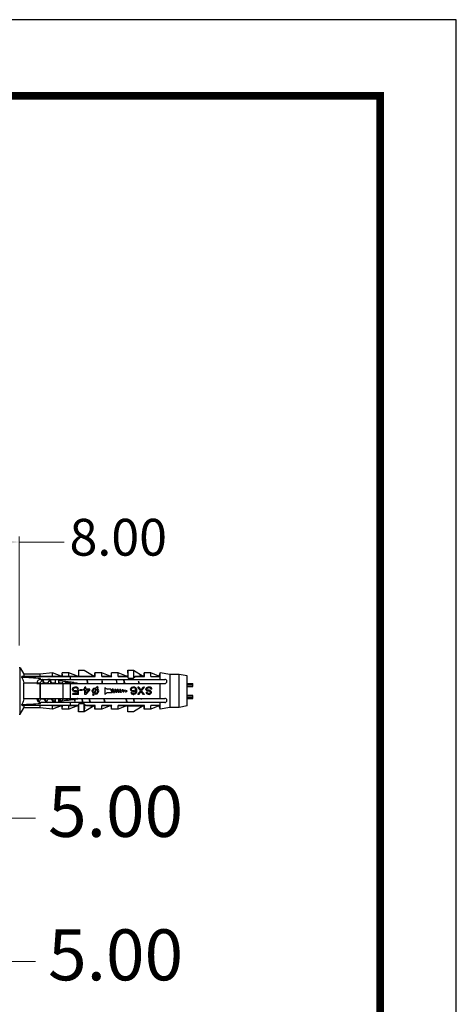
# Model space of a CAD drawing. Units: millimetres. Extents: x 6918 to 7700, y 1035 to 1578.
# Drawn here: x 7623 to 7700, y 1404 to 1578 of the extents above; entities that cross this region are included whole.
import ezdxf
from ezdxf.enums import TextEntityAlignment as Align

# ---------------------------------------------------------------- set-up
doc = ezdxf.new("R2010")
doc.units = ezdxf.units.MM
for name, color, linetype in [('02___PRT_ALL_AXES', 7, 'Continuous'), ('3_ALL_AXES', 7, 'Continuous'), ('from', 7, 'Continuous')]:
    doc.layers.add(name, color=color, linetype=linetype)
doc.layers.add('dim', color=3, linetype='Continuous', lineweight=9)
doc.styles.add('FFS', font='SIMFANG.TTF', dxfattribs={"width": 0.9})
doc.styles.add('宋体', font='SimSun.ttf')
doc.dimstyles.new('YanXiu', dxfattribs={"dimtxt": 2.5, "dimasz": 2.2, "dimexe": 1, "dimexo": 0.6, "dimgap": 0.66, "dimtad": 0, "dimzin": 1, "dimdsep": 46, "dimtxsty": 'FFS', "dimcen": 0, "dimclrd": 256, "dimclre": 131, "dimclrt": 42, "dimazin": 0, "dimtfac": 1, "dimtofl": 0, "dimtmove": 0, "dimatfit": 3, "dimfxl": 0, "dimlwd": 5, "dimlwe": 5, "dimarcsym": 0})

# ---------------------------------------------------------------- blocks, each defined once
blk = doc.blocks.new('*D18')
at = {"layer": 'Defpoints', "color": 0}
for p in [(7606.15, 1446.02), (7611.15, 1445.9), (7611.15, 1437.08)]:
    blk.add_point(p, dxfattribs=at)
at = {"layer": 'dim', "color": 131, "lineweight": 5}
for p, q in [((7606.15, 1444.22), (7606.15, 1435.28)), ((7611.15, 1444.1), (7611.15, 1435.28))]:
    blk.add_line(p, q, dxfattribs=at)
at = {"layer": 'dim', "lineweight": 5}
for p, q in [((7598.95, 1437.08), (7591.75, 1437.08)), ((7618.35, 1437.08), (7625.55, 1437.08))]:
    blk.add_line(p, q, dxfattribs=at)
at = {"layer": 'dim'}
for points in [[(7598.95, 1438.28), (7598.95, 1435.88), (7606.15, 1437.08)], [(7618.35, 1438.28), (7618.35, 1435.88), (7611.15, 1437.08)]]:
    blk.add_solid(points, dxfattribs=at)
at = {"layer": 'dim', "color": 42, "insert": (7639.7, 1437.08), "char_height": 9, "attachment_point": 5, "style": 'FFS'}
blk.add_mtext('5.00', dxfattribs=at)
blk = doc.blocks.new('*D30')
at = {"layer": 'Defpoints', "color": 0}
for p in [(7606.15, 1417.78), (7611.15, 1417.69), (7611.15, 1411.74)]:
    blk.add_point(p, dxfattribs=at)
at = {"layer": 'dim', "color": 131, "lineweight": 5}
for p, q in [((7606.15, 1415.98), (7606.15, 1409.94)), ((7611.15, 1415.89), (7611.15, 1409.94))]:
    blk.add_line(p, q, dxfattribs=at)
at = {"layer": 'dim', "lineweight": 5}
for p, q in [((7598.95, 1411.74), (7591.75, 1411.74)), ((7618.35, 1411.74), (7625.55, 1411.74))]:
    blk.add_line(p, q, dxfattribs=at)
at = {"layer": 'dim'}
for points in [[(7598.95, 1412.94), (7598.95, 1410.54), (7606.15, 1411.74)], [(7618.35, 1412.94), (7618.35, 1410.54), (7611.15, 1411.74)]]:
    blk.add_solid(points, dxfattribs=at)
at = {"layer": 'dim', "color": 42, "insert": (7639.7, 1411.74), "char_height": 9, "attachment_point": 5, "style": 'FFS'}
blk.add_mtext('5.00', dxfattribs=at)
blk = doc.blocks.new('*D35')
at = {"layer": 'Defpoints', "color": 0}
for p in [(7614.65, 1485.83), (7614.65, 1474.55), (7622.65, 1466.98)]:
    blk.add_point(p, dxfattribs=at)
at = {"layer": 'dim', "color": 131, "lineweight": 5}
for p, q in [((7614.65, 1475.15), (7614.65, 1486.83)), ((7622.65, 1467.58), (7622.65, 1486.83))]:
    blk.add_line(p, q, dxfattribs=at)
at = {"layer": 'dim', "lineweight": 5}
for p, q in [((7616.85, 1485.83), (7620.45, 1485.83)), ((7622.65, 1485.83), (7630.6, 1485.83))]:
    blk.add_line(p, q, dxfattribs=at)
at = {"layer": 'dim'}
for points in [[(7616.85, 1486.19), (7616.85, 1485.46), (7614.65, 1485.83)], [(7620.45, 1486.19), (7620.45, 1485.46), (7622.65, 1485.83)]]:
    blk.add_solid(points, dxfattribs=at)
at = {"layer": 'dim', "color": 42, "insert": (7640.17, 1485.83), "char_height": 6.5, "attachment_point": 5, "style": 'FFS'}
blk.add_mtext('8.00', dxfattribs=at)
blk = doc.blocks.new('TK-D')
at = {"layer": 'from'}
blk.add_lwpolyline([(-594.5, -413.12), (594.5, -413.12), (594.5, 413.12), (-594.5, 413.12)], close=True, dxfattribs=at)
at = {"layer": 'from', "const_width": 2.05}
blk.add_lwpolyline([(-574.01, -392.63), (-574.01, 392.63), (574.01, 392.63), (574.01, -392.63), (-574.01, -392.63)], dxfattribs=at)
at = {"layer": 'from', "color": 6, "style": '宋体', "width": 0.7}
blk.add_attdef('70001', text='', height=7.49, dxfattribs=at).set_placement((445.16, -349.25), align=Align.MIDDLE)

msp = doc.modelspace()

# ---------------------------------------------------------------- linework, layer by layer
at = {"color": 7, "linetype": 'Continuous'}
for p, q in [((7622.853, 1463.62), (7622.653, 1463.62)), ((7633.153, 1463.22), (7634.153, 1463.22)), ((7633.153, 1463.22), (7633.153, 1462.12)), ((7634.153, 1463.22), (7635.891, 1462.12)), ((7641.853, 1463.22), (7642.853, 1463.22)), ((7641.853, 1463.22), (7641.853, 1462.12)), ((7642.853, 1463.22), (7644.591, 1462.12)), ((7642.853, 1463.22), (7642.853, 1461.77)), ((7623.158, 1461.925), (7623.158, 1462.055)), ((7623.48, 1462.47), (7623.48, 1462.081)), ((7626.353, 1462.081), (7623.48, 1462.081)), ((7625.897, 1460.876), (7625.793, 1461.051)), ((7626.353, 1462.081), (7626.353, 1462.47)), ((7626.437, 1461.044), (7626.364, 1460.92)), ((7626.453, 1461.568), (7626.453, 1461.725)), ((7626.503, 1461.57), (7648.378, 1461.57)), ((7626.699, 1461.488), (7626.736, 1461.52)), ((7626.798, 1461.52), (7626.736, 1461.52)), ((7626.798, 1461.52), (7626.835, 1461.488)), ((7627.737, 1461.044), (7627.664, 1460.92)), ((7628.099, 1461.525), (7627.739, 1461.57)), ((7628.098, 1461.52), (7628.036, 1461.52)), ((7628.139, 1461.52), (7628.099, 1461.525)), ((7629.053, 1461.406), (7628.139, 1461.52)), ((7628.553, 1462.069), (7628.553, 1462.72)), ((7629.053, 1461.071), (7628.964, 1460.92)), ((7629.053, 1460.82), (7629.053, 1461.57)), ((7629.653, 1460.82), (7629.653, 1461.57)), ((7629.797, 1460.876), (7629.653, 1461.118)), ((7630.253, 1462.12), (7630.053, 1462.12)), ((7630.253, 1462.12), (7630.253, 1462.72)), ((7630.253, 1462.12), (7630.304, 1462.069)), ((7630.337, 1461.044), (7630.264, 1460.92)), ((7631.453, 1462.069), (7630.304, 1462.069)), ((7630.448, 1461.232), (7630.337, 1461.044)), ((7631.453, 1462.069), (7631.453, 1462.72)), ((7631.658, 1461.08), (7631.564, 1460.92)), ((7631.653, 1462.069), (7636.104, 1462.069)), ((7631.653, 1462.069), (7631.653, 1461.57)), ((7632.953, 1462.12), (7636.053, 1462.12)), ((7636.053, 1462.12), (7636.053, 1462.72)), ((7636.053, 1462.12), (7636.104, 1462.069)), ((7637.253, 1462.069), (7637.253, 1462.72)), ((7637.253, 1462.069), (7639.004, 1462.069)), ((7638.953, 1462.12), (7638.753, 1462.12)), ((7638.953, 1462.12), (7638.953, 1462.72)), ((7638.953, 1462.12), (7639.004, 1462.069)), ((7640.153, 1462.069), (7640.153, 1462.72)), ((7640.153, 1462.069), (7641.904, 1462.069)), ((7641.853, 1462.12), (7641.653, 1462.12)), ((7641.853, 1462.12), (7641.904, 1462.069)), ((7641.913, 1461.77), (7642.853, 1461.77)), ((7643.315, 1462.074), (7643.084, 1462.069)), ((7643.084, 1462.069), (7644.804, 1462.069)), ((7644.753, 1462.12), (7644.591, 1462.12)), ((7644.753, 1462.12), (7644.753, 1462.72)), ((7644.804, 1462.069), (7644.753, 1462.12)), ((7645.953, 1462.069), (7645.953, 1462.72)), ((7645.953, 1462.069), (7647.389, 1462.069)), ((7647.389, 1462.069), (7647.362, 1462.106)), ((7647.57, 1462.717), (7647.366, 1462.155)), ((7647.553, 1461.57), (7647.553, 1462.604)), ((7649.253, 1462.42), (7647.57, 1462.717)), ((7650.953, 1462.42), (7649.253, 1462.42)), ((7649.253, 1462.42), (7649.253, 1456.62)), ((7652.353, 1462.17), (7650.953, 1462.42)), ((7650.953, 1456.62), (7650.953, 1462.42)), ((7652.353, 1456.87), (7652.353, 1462.17)), ((7625.759, 1460.913), (7623.48, 1460.913)), ((7625.753, 1460.82), (7648.378, 1460.82)), ((7626.389, 1460.92), (7625.871, 1460.92)), ((7626.353, 1458.22), (7626.353, 1460.82)), ((7626.453, 1458.22), (7626.453, 1460.82)), ((7627.689, 1460.92), (7627.171, 1460.92)), ((7628.989, 1460.92), (7628.471, 1460.92)), ((7630.289, 1460.92), (7629.771, 1460.92)), ((7630.453, 1458.22), (7630.453, 1460.82)), ((7631.589, 1460.92), (7631.071, 1460.92)), ((7631.653, 1460.82), (7631.653, 1458.22)), ((7632.086, 1459.86), (7632.144, 1459.998)), ((7632.086, 1459.749), (7632.086, 1459.86)), ((7632.144, 1459.611), (7632.086, 1459.749)), ((7632.144, 1459.998), (7632.231, 1460.109)), ((7632.231, 1459.501), (7632.144, 1459.611)), ((7632.231, 1460.109), (7632.377, 1460.192)), ((7632.231, 1459.832), (7632.26, 1459.915)), ((7632.231, 1459.777), (7632.231, 1459.832)), ((7632.26, 1459.694), (7632.231, 1459.777)), ((7632.377, 1459.418), (7632.231, 1459.501)), ((7632.26, 1459.915), (7632.318, 1459.998)), ((7632.318, 1459.611), (7632.26, 1459.694)), ((7632.318, 1459.998), (7632.406, 1460.054)), ((7632.406, 1459.556), (7632.318, 1459.611)), ((7632.397, 1460.876), (7632.326, 1460.995)), ((7632.889, 1460.92), (7632.371, 1460.92)), ((7632.377, 1460.192), (7632.522, 1460.22)), ((7632.522, 1459.39), (7632.377, 1459.418)), ((7632.406, 1460.054), (7632.522, 1460.081)), ((7632.522, 1459.528), (7632.406, 1459.556)), ((7632.696, 1460.22), (7632.522, 1460.22)), ((7632.696, 1460.081), (7632.522, 1460.081)), ((7632.696, 1459.528), (7632.522, 1459.528)), ((7632.696, 1459.39), (7632.522, 1459.39)), ((7632.841, 1460.192), (7632.696, 1460.22)), ((7632.812, 1460.054), (7632.696, 1460.081)), ((7632.696, 1459.528), (7632.812, 1459.556)), ((7632.696, 1459.39), (7632.841, 1459.418)), ((7632.899, 1459.998), (7632.812, 1460.054)), ((7632.812, 1459.556), (7632.928, 1459.639)), ((7632.986, 1460.109), (7632.841, 1460.192)), ((7632.841, 1459.418), (7632.986, 1459.501)), ((7632.867, 1460.926), (7632.864, 1460.92)), ((7632.957, 1459.888), (7632.899, 1459.998)), ((7633.131, 1459.639), (7632.928, 1459.639)), ((7633.131, 1459.888), (7632.957, 1459.888)), ((7633.073, 1459.998), (7632.986, 1460.109)), ((7632.986, 1459.058), (7632.986, 1459.501)), ((7633.131, 1459.888), (7633.073, 1459.998)), ((7633.131, 1458.92), (7633.131, 1459.639)), ((7633.769, 1459.749), (7633.363, 1459.749)), ((7633.363, 1459.611), (7633.363, 1459.749)), ((7633.769, 1459.611), (7633.363, 1459.611)), ((7633.473, 1460.849), (7633.477, 1460.82)), ((7633.769, 1459.611), (7633.769, 1459.749)), ((7634.292, 1459.832), (7634.002, 1459.832)), ((7634.002, 1459.666), (7634.002, 1459.832)), ((7634.292, 1459.666), (7634.002, 1459.666)), ((7634.466, 1460.22), (7634.292, 1460.22)), ((7634.292, 1459.832), (7634.292, 1460.22)), ((7634.292, 1458.92), (7634.292, 1459.666)), ((7634.466, 1459.832), (7634.466, 1460.22)), ((7635.162, 1459.832), (7634.466, 1459.832)), ((7634.959, 1459.666), (7634.466, 1459.666)), ((7634.466, 1459.141), (7634.466, 1459.666)), ((7634.466, 1459.141), (7634.959, 1459.666)), ((7634.466, 1458.92), (7635.162, 1459.666)), ((7635.162, 1459.666), (7635.162, 1459.832)), ((7635.574, 1459.52), (7635.671, 1459.81)), ((7635.671, 1459.229), (7635.574, 1459.52)), ((7635.671, 1459.81), (7635.863, 1460.002)), ((7635.732, 1459.52), (7635.802, 1459.729)), ((7635.802, 1459.31), (7635.732, 1459.52)), ((7635.802, 1459.729), (7635.944, 1459.871)), ((7635.898, 1459.214), (7635.802, 1459.31)), ((7635.863, 1460.002), (7636.153, 1460.099)), ((7635.898, 1459.214), (7636.278, 1459.899)), ((7635.944, 1459.871), (7636.153, 1459.941)), ((7636.028, 1459.14), (7636.408, 1459.825)), ((7636.352, 1460.032), (7636.153, 1460.099)), ((7636.278, 1459.899), (7636.153, 1459.941)), ((7636.352, 1460.032), (7636.504, 1460.306)), ((7636.363, 1459.169), (7636.504, 1459.31)), ((7636.504, 1459.729), (7636.408, 1459.825)), ((7636.484, 1459.961), (7636.635, 1460.233)), ((7636.635, 1459.81), (7636.484, 1459.961)), ((7636.635, 1460.233), (7636.504, 1460.306)), ((7636.574, 1459.52), (7636.504, 1459.729)), ((7636.504, 1459.31), (7636.574, 1459.52)), ((7636.732, 1459.52), (7636.635, 1459.81)), ((7636.635, 1459.229), (7636.732, 1459.52)), ((7637.853, 1458.92), (7637.853, 1460.12)), ((7638.853, 1459.82), (7638.253, 1459.82)), ((7639.072, 1459.22), (7638.853, 1459.82)), ((7639.279, 1459.82), (7639.119, 1459.82)), ((7639.338, 1459.22), (7639.119, 1459.82)), ((7639.497, 1459.22), (7639.279, 1459.82)), ((7639.712, 1459.8), (7639.552, 1459.8)), ((7639.756, 1459.24), (7639.552, 1459.8)), ((7639.916, 1459.24), (7639.712, 1459.8)), ((7640.145, 1459.78), (7639.985, 1459.78)), ((7640.174, 1459.26), (7639.985, 1459.78)), ((7640.334, 1459.26), (7640.145, 1459.78)), ((7640.578, 1459.76), (7640.418, 1459.76)), ((7640.593, 1459.28), (7640.418, 1459.76)), ((7640.752, 1459.28), (7640.578, 1459.76)), ((7640.752, 1459.28), (7640.593, 1459.28)), ((7641.011, 1459.74), (7640.851, 1459.74)), ((7641.011, 1459.3), (7640.851, 1459.74)), ((7641.171, 1459.3), (7641.011, 1459.74)), ((7641.171, 1459.3), (7641.011, 1459.3)), ((7641.753, 1459.52), (7641.296, 1459.686)), ((7641.426, 1459.331), (7641.296, 1459.686)), ((7641.426, 1459.331), (7641.753, 1459.52)), ((7642.36, 1459.86), (7642.418, 1459.998)), ((7642.36, 1459.86), (7642.36, 1459.722)), ((7642.36, 1459.722), (7642.418, 1459.583)), ((7642.418, 1459.998), (7642.505, 1460.109)), ((7642.505, 1459.501), (7642.418, 1459.583)), ((7642.65, 1460.192), (7642.505, 1460.109)), ((7642.505, 1459.832), (7642.534, 1459.915)), ((7642.505, 1459.749), (7642.505, 1459.832)), ((7642.534, 1459.666), (7642.505, 1459.749)), ((7642.65, 1459.418), (7642.505, 1459.501)), ((7642.534, 1459.915), (7642.592, 1459.998)), ((7642.592, 1459.611), (7642.534, 1459.666)), ((7642.592, 1459.998), (7642.679, 1460.054)), ((7642.679, 1459.556), (7642.592, 1459.611)), ((7642.65, 1460.192), (7642.795, 1460.22)), ((7642.65, 1459.418), (7642.795, 1459.39)), ((7642.679, 1460.054), (7642.766, 1460.081)), ((7642.766, 1459.528), (7642.679, 1459.556)), ((7642.969, 1460.081), (7642.766, 1460.081)), ((7642.969, 1459.528), (7642.766, 1459.528)), ((7642.94, 1460.22), (7642.795, 1460.22)), ((7642.795, 1459.39), (7642.94, 1459.39)), ((7643.085, 1460.192), (7642.94, 1460.22)), ((7642.94, 1459.39), (7643.085, 1459.418)), ((7643.056, 1460.054), (7642.969, 1460.081)), ((7642.969, 1459.528), (7643.056, 1459.556)), ((7643.143, 1459.998), (7643.056, 1460.054)), ((7643.056, 1459.556), (7643.143, 1459.611)), ((7643.085, 1460.192), (7643.23, 1460.109)), ((7643.085, 1459.418), (7643.259, 1459.528)), ((7643.201, 1459.915), (7643.143, 1459.998)), ((7643.143, 1459.611), (7643.201, 1459.666)), ((7643.23, 1459.832), (7643.201, 1459.915)), ((7643.201, 1459.666), (7643.23, 1459.749)), ((7643.23, 1459.307), (7643.201, 1459.224)), ((7643.23, 1460.109), (7643.317, 1459.998)), ((7643.23, 1459.749), (7643.23, 1459.832)), ((7643.259, 1459.473), (7643.23, 1459.307)), ((7643.259, 1459.528), (7643.259, 1459.473)), ((7643.317, 1459.998), (7643.375, 1459.86)), ((7643.375, 1459.279), (7643.317, 1459.141)), ((7643.375, 1459.86), (7643.404, 1459.666)), ((7643.404, 1459.473), (7643.375, 1459.279)), ((7643.404, 1459.666), (7643.404, 1459.473)), ((7644.13, 1459.556), (7643.636, 1460.22)), ((7643.811, 1460.22), (7643.636, 1460.22)), ((7643.636, 1458.92), (7644.13, 1459.556)), ((7644.217, 1459.694), (7643.811, 1460.22)), ((7643.811, 1458.92), (7644.217, 1459.445)), ((7644.217, 1459.694), (7644.623, 1460.22)), ((7644.623, 1458.92), (7644.217, 1459.445)), ((7644.304, 1459.556), (7644.797, 1460.22)), ((7644.797, 1458.92), (7644.304, 1459.556)), ((7644.797, 1460.22), (7644.623, 1460.22)), ((7645.029, 1459.915), (7645.087, 1460.026)), ((7645.029, 1459.777), (7645.029, 1459.915)), ((7645.087, 1459.666), (7645.029, 1459.777)), ((7645.087, 1460.026), (7645.203, 1460.137)), ((7645.203, 1459.556), (7645.087, 1459.666)), ((7645.203, 1460.137), (7645.32, 1460.192)), ((7645.203, 1459.888), (7645.262, 1459.971)), ((7645.203, 1459.805), (7645.203, 1459.888)), ((7645.262, 1459.722), (7645.203, 1459.805)), ((7645.32, 1459.501), (7645.203, 1459.556)), ((7645.262, 1459.971), (7645.349, 1460.026)), ((7645.349, 1459.666), (7645.262, 1459.722)), ((7645.32, 1460.192), (7645.465, 1460.22)), ((7645.465, 1459.473), (7645.32, 1459.501)), ((7645.349, 1460.026), (7645.465, 1460.054)), ((7645.465, 1459.639), (7645.349, 1459.666)), ((7645.697, 1460.22), (7645.465, 1460.22)), ((7645.697, 1460.054), (7645.465, 1460.054)), ((7645.639, 1459.639), (7645.465, 1459.639)), ((7645.639, 1459.473), (7645.465, 1459.473)), ((7645.755, 1459.611), (7645.639, 1459.639)), ((7645.726, 1459.445), (7645.639, 1459.473)), ((7645.842, 1460.192), (7645.697, 1460.22)), ((7645.813, 1460.026), (7645.697, 1460.054)), ((7645.813, 1459.39), (7645.726, 1459.445)), ((7645.871, 1459.556), (7645.755, 1459.611)), ((7645.9, 1459.943), (7645.813, 1460.026)), ((7645.842, 1459.307), (7645.813, 1459.39)), ((7645.987, 1460.109), (7645.842, 1460.192)), ((7645.842, 1459.252), (7645.842, 1459.307)), ((7645.987, 1459.445), (7645.871, 1459.556)), ((7645.929, 1459.86), (7645.9, 1459.943)), ((7646.103, 1459.86), (7645.929, 1459.86)), ((7646.074, 1459.971), (7645.987, 1460.109)), ((7646.016, 1459.335), (7645.987, 1459.445)), ((7646.016, 1459.224), (7646.016, 1459.335)), ((7646.103, 1459.86), (7646.074, 1459.971)), ((7647.553, 1458.22), (7647.553, 1460.82)), ((7652.353, 1460.82), (7653.353, 1460.82)), ((7653.353, 1460.783), (7652.353, 1460.783)), ((7653.353, 1460.532), (7652.353, 1460.532)), ((7652.353, 1460.306), (7653.353, 1460.306)), ((7653.353, 1460.306), (7653.353, 1460.82)), ((7625.759, 1458.126), (7623.48, 1458.126)), ((7625.753, 1458.22), (7648.378, 1458.22)), ((7625.793, 1457.985), (7625.95, 1457.72)), ((7626.449, 1458), (7626.521, 1458.12)), ((7627.739, 1457.47), (7628.632, 1457.581)), ((7627.749, 1458), (7627.821, 1458.12)), ((7628.632, 1457.581), (7628.645, 1457.582)), ((7628.645, 1457.582), (7628.678, 1457.586)), ((7628.678, 1457.586), (7629.053, 1457.633)), ((7628.816, 1457.604), (7628.91, 1457.764)), ((7628.91, 1457.764), (7629.053, 1458.006)), ((7629.053, 1457.47), (7629.053, 1458.22)), ((7629.653, 1457.47), (7629.653, 1458.22)), ((7629.653, 1457.708), (7629.843, 1457.732)), ((7629.843, 1457.732), (7631.053, 1457.883)), ((7630.219, 1457.779), (7630.349, 1458)), ((7630.349, 1458), (7630.421, 1458.12)), ((7631.623, 1457.955), (7631.721, 1458.12)), ((7632.986, 1459.058), (7632.144, 1459.058)), ((7632.144, 1458.92), (7632.144, 1459.058)), ((7633.131, 1458.92), (7632.144, 1458.92)), ((7632.188, 1458.163), (7632.263, 1458.036)), ((7632.263, 1458.036), (7632.59, 1458.077)), ((7633.519, 1458.196), (7633.702, 1458.219)), ((7633.769, 1458.228), (7633.77, 1458.22)), ((7634.466, 1458.92), (7634.292, 1458.92)), ((7635.822, 1459.078), (7635.671, 1459.229)), ((7635.671, 1458.806), (7635.822, 1459.078)), ((7635.802, 1458.733), (7635.671, 1458.806)), ((7635.802, 1458.733), (7635.954, 1459.007)), ((7636.153, 1458.941), (7635.954, 1459.007)), ((7636.153, 1459.099), (7636.028, 1459.14)), ((7636.153, 1459.099), (7636.363, 1459.169)), ((7636.153, 1458.941), (7636.444, 1459.037)), ((7636.444, 1459.037), (7636.635, 1459.229)), ((7639.072, 1459.22), (7638.253, 1459.22)), ((7639.497, 1459.22), (7639.338, 1459.22)), ((7639.916, 1459.24), (7639.756, 1459.24)), ((7640.334, 1459.26), (7640.174, 1459.26)), ((7642.418, 1459.224), (7642.563, 1459.224)), ((7642.418, 1459.224), (7642.447, 1459.141)), ((7642.447, 1459.141), (7642.534, 1459.03)), ((7642.534, 1459.03), (7642.679, 1458.947)), ((7642.563, 1459.224), (7642.621, 1459.141)), ((7642.621, 1459.141), (7642.708, 1459.086)), ((7642.679, 1458.947), (7642.824, 1458.92)), ((7642.708, 1459.086), (7642.795, 1459.058)), ((7642.795, 1459.058), (7642.969, 1459.058)), ((7642.824, 1458.92), (7642.94, 1458.92)), ((7643.085, 1458.947), (7642.94, 1458.92)), ((7643.056, 1459.086), (7642.969, 1459.058)), ((7643.143, 1459.141), (7643.056, 1459.086)), ((7643.23, 1459.03), (7643.085, 1458.947)), ((7643.201, 1459.224), (7643.143, 1459.141)), ((7643.317, 1459.141), (7643.23, 1459.03)), ((7643.811, 1458.92), (7643.636, 1458.92)), ((7644.797, 1458.92), (7644.623, 1458.92)), ((7645.291, 1459.224), (7645.116, 1459.224)), ((7645.145, 1459.141), (7645.116, 1459.224)), ((7645.233, 1459.03), (7645.145, 1459.141)), ((7645.349, 1458.947), (7645.233, 1459.03)), ((7645.32, 1459.169), (7645.291, 1459.224)), ((7645.378, 1459.113), (7645.32, 1459.169)), ((7645.494, 1458.92), (7645.349, 1458.947)), ((7645.465, 1459.086), (7645.378, 1459.113)), ((7645.639, 1459.086), (7645.465, 1459.086)), ((7645.639, 1458.92), (7645.494, 1458.92)), ((7645.639, 1459.086), (7645.726, 1459.113)), ((7645.639, 1458.92), (7645.755, 1458.947)), ((7645.726, 1459.113), (7645.813, 1459.169)), ((7645.755, 1458.947), (7645.871, 1459.003)), ((7645.813, 1459.169), (7645.842, 1459.252)), ((7645.871, 1459.003), (7645.987, 1459.113)), ((7645.987, 1459.113), (7646.016, 1459.224)), ((7653.353, 1458.734), (7652.353, 1458.734)), ((7652.353, 1458.508), (7653.353, 1458.508)), ((7653.353, 1458.256), (7652.353, 1458.256)), ((7652.353, 1458.22), (7653.353, 1458.22)), ((7653.353, 1458.22), (7653.353, 1458.734)), ((7623.158, 1456.984), (7623.158, 1457.115)), ((7626.353, 1456.958), (7623.48, 1456.958)), ((7623.48, 1456.958), (7623.48, 1456.57)), ((7626.353, 1456.57), (7626.353, 1456.958)), ((7626.453, 1457.315), (7626.453, 1457.471)), ((7648.378, 1457.47), (7626.503, 1457.47)), ((7627.386, 1457.52), (7627.448, 1457.52)), ((7628.553, 1456.32), (7628.553, 1456.97)), ((7630.053, 1456.92), (7630.253, 1456.92)), ((7630.304, 1456.97), (7630.253, 1456.92)), ((7630.253, 1456.32), (7630.253, 1456.92)), ((7631.453, 1456.97), (7630.304, 1456.97)), ((7631.453, 1456.32), (7631.453, 1456.97)), ((7631.653, 1457.47), (7631.653, 1456.97)), ((7633.204, 1456.97), (7631.653, 1456.97)), ((7632.953, 1456.92), (7633.153, 1456.92)), ((7633.204, 1456.97), (7633.153, 1456.92)), ((7633.153, 1455.82), (7633.153, 1456.92)), ((7634.153, 1455.82), (7633.153, 1455.82)), ((7634.153, 1457.269), (7633.213, 1457.269)), ((7634.153, 1455.82), (7634.153, 1457.269)), ((7635.891, 1456.92), (7634.153, 1455.82)), ((7634.556, 1456.967), (7634.377, 1456.97)), ((7636.104, 1456.97), (7634.377, 1456.97)), ((7635.891, 1456.92), (7636.053, 1456.92)), ((7636.104, 1456.97), (7636.053, 1456.92)), ((7636.053, 1456.32), (7636.053, 1456.92)), ((7639.004, 1456.97), (7637.253, 1456.97)), ((7637.253, 1456.32), (7637.253, 1456.97)), ((7638.753, 1456.92), (7638.953, 1456.92)), ((7639.004, 1456.97), (7638.953, 1456.92)), ((7638.953, 1456.32), (7638.953, 1456.92)), ((7644.804, 1456.97), (7640.153, 1456.97)), ((7640.153, 1456.32), (7640.153, 1456.97)), ((7641.653, 1456.92), (7644.753, 1456.92)), ((7641.853, 1455.82), (7641.853, 1456.92)), ((7642.853, 1455.82), (7641.853, 1455.82)), ((7644.591, 1456.92), (7642.853, 1455.82)), ((7644.804, 1456.97), (7644.753, 1456.92)), ((7644.753, 1456.32), (7644.753, 1456.92)), ((7647.389, 1456.97), (7645.953, 1456.97)), ((7645.953, 1456.32), (7645.953, 1456.97)), ((7647.389, 1456.97), (7647.362, 1456.933)), ((7647.366, 1456.885), (7647.57, 1456.323)), ((7647.553, 1456.435), (7647.553, 1457.47)), ((7649.253, 1456.62), (7647.57, 1456.323)), ((7650.953, 1456.62), (7649.253, 1456.62)), ((7652.353, 1456.87), (7650.953, 1456.62))]:
    msp.add_line(p, q, dxfattribs=at)
for points in [[(7626.699, 1461.488), (7626.576, 1461.279), (7626.437, 1461.044)], [(7627.197, 1460.876), (7627.099, 1461.04), (7626.96, 1461.275), (7626.835, 1461.488)], [(7627.999, 1461.488), (7627.876, 1461.279), (7627.737, 1461.044)], [(7628.497, 1460.876), (7628.399, 1461.04), (7628.26, 1461.275), (7628.135, 1461.488)], [(7631.097, 1460.876), (7630.999, 1461.04), (7630.921, 1461.172)], [(7626.185, 1457.551), (7626.31, 1457.764), (7626.449, 1458)], [(7626.988, 1458.163), (7627.087, 1457.995), (7627.226, 1457.76), (7627.349, 1457.551)], [(7627.485, 1457.551), (7627.61, 1457.764), (7627.749, 1458)], [(7628.288, 1458.163), (7628.387, 1457.995), (7628.526, 1457.76), (7628.632, 1457.581)], [(7629.653, 1458.053), (7629.826, 1457.76), (7629.843, 1457.732)], [(7630.888, 1458.163), (7630.987, 1457.995), (7631.053, 1457.884)]]:
    msp.add_lwpolyline(points, dxfattribs=at)
for centre, radius, start, end in [((7626.503, 1460.82), 0.75, 90, 180), ((7626.485, 1461.308), 0.339, 28.7377, 29.54483), ((7600.809, 1456.46), 31.607, 7.92835, 8.30571), ((7599.971, 1456.332), 32.516, 7.933, 8.28528), ((7653.217, 1454.016), 12.943, 141.52405, 143.19521), ((7644.004, 1457.162), 4.96, 85.14461, 97.98094), ((7648.378, 1461.195), 0.375, 270, 90), ((7626.085, 1460.673), 0.411, 21.13456, 21.79753), ((7631.275, 1460.671), 0.421, 20.90517, 21.58049), ((7617.384, 1458.69), 16.171, 7.56858, 7.70379), ((7638.634, 1460.744), 1, 218.65259, 247.60761), ((7626.503, 1458.22), 0.75, 180, 270), ((7626.124, 1457.608), 0.0867, 313.41749, 316.76269), ((7626.778, 1458.358), 0.388, 201.03608, 203.09364), ((7631.977, 1458.357), 0.387, 201.06824, 203.12275), ((7643.029, 1459.66), 10.719, 187.72412, 188.59868), ((7643.189, 1459.674), 10.817, 187.72671, 188.55157), ((7638.634, 1458.295), 1, 112.39239, 141.34741), ((7648.378, 1457.845), 0.375, 270, 90), ((8271.15, 1421.39), 637.926, 176.785578, 176.906198), ((7644.261, 1464.911), 12.679, 217.68449, 218.77928), ((7635.277, 1461.92), 5.006, 261.70979, 275.19279)]:
    msp.add_arc(centre, radius, start, end, dxfattribs=at)
for centre, major_axis, ratio, start_param, end_param in [((7641.853, 1460.71), (0, 2.51), 0.0261859, -1.1346186, 0), ((7630.253, 1459.52), (0, 3.2), 0.0261859, -0.6490259, 0), ((7636.053, 1459.52), (0, 3.2), 0.0261859, -0.6490259, 0), ((7638.953, 1459.52), (0, 3.2), 0.0261859, -0.6490259, 0), ((7641.853, 1459.52), (0, 3.2), 0.0261859, -0.7908288, -0.6490259), ((7644.753, 1459.52), (0, 3.2), 0.0261859, -0.6490259, 0), ((7646.242, 1459.071), (1.123, 3.084), 0.0243434, -0.1685044, -0.0007594), ((7646.407, 1459.52), (1.165, 3.2), 0.0246047, -0.6400646, -0.2609101), ((7646.326, 1459.3), (1.244, 3.416), 0.0245541, -0.2487531, 0.0043318), ((7630.253, 1459.52), (0, 3.2), 0.0261859, -3.1415927, -2.4925668), ((7633.153, 1458.33), (0, 2.51), 0.0261859, -3.1415927, -2.0069741), ((7633.153, 1459.52), (0, 3.2), 0.0261859, -2.4925668, -2.3507638), ((7636.053, 1459.52), (0, 3.2), 0.0261859, -3.1415927, -2.4925668), ((7638.953, 1459.52), (0, 3.2), 0.0261859, -3.1415927, -2.4925668), ((7644.753, 1459.52), (0, 3.2), 0.0261859, -3.1415927, -2.4925668), ((7646.242, 1459.969), (-1.123, 3.084), 0.0243434, -3.1408333, -2.9730882), ((7646.407, 1459.52), (-1.165, 3.2), 0.0246047, -2.8806826, -2.5015281), ((7646.326, 1459.739), (-1.244, 3.416), 0.0245541, -3.1459244, -2.8928395)]:
    msp.add_ellipse(centre, major_axis=major_axis, ratio=ratio, start_param=start_param, end_param=end_param, dxfattribs=at)
for points, start_tangent, end_tangent in [([(7623.48, 1462.081), (7623.391, 1462.073), (7623.284, 1462.064), (7623.158, 1462.055)], (-0.9948926, -0.1009395), (-0.9975139, -0.0704703)), ([(7623.158, 1462.055), (7626.098, 1462.06), (7628.93, 1462.064), (7631.653, 1462.069)], (0.9999988, 0.0015502), (0.9999984, 0.0018053)), ([(7628.553, 1462.069), (7627.789, 1462.073), (7627.056, 1462.077), (7626.353, 1462.081)], (-0.999987, 0.0050992), (-0.9999802, 0.0062886)), ([(7626.736, 1461.52), (7626.78, 1461.475)], (0.9996313, -0.0271511), (0.4930843, -0.8699815)), ([(7626.782, 1461.471), (7626.824, 1461.341), (7626.868, 1461.125), (7626.912, 1460.835), (7626.914, 1460.82)], (0.480781, -0.8768407), (0.131417, -0.9913272)), ([(7626.834, 1461.488), (7626.842, 1461.475), (7626.886, 1461.341), (7626.931, 1461.125), (7626.975, 1460.835), (7626.977, 1460.82)], (0.5407637, -0.8411746), (0.131417, -0.9913272)), ([(7627.994, 1461.491), (7628.018, 1461.512), (7628.035, 1461.513)], (0.4981652, 0.8670822), (0.9911875, -0.1324665)), ([(7628.035, 1461.513), (7628.063, 1461.503)], (0.9911875, -0.1324665), (0.8487093, -0.5288596)), ([(7628.063, 1461.503), (7628.091, 1461.469)], (0.8487093, -0.5288596), (0.3975427, -0.9175837)), ([(7628.091, 1461.469), (7628.107, 1461.403), (7628.151, 1461.218), (7628.195, 1460.955), (7628.214, 1460.82)], (0.3975427, -0.9175837), (0.13549, -0.9907787)), ([(7628.097, 1461.513), (7628.125, 1461.503), (7628.139, 1461.492)], (0.9911875, -0.1324665), (0.6726381, -0.7399716)), ([(7628.139, 1461.492), (7628.169, 1461.403), (7628.213, 1461.218), (7628.258, 1460.955), (7628.276, 1460.82)], (0.6726381, -0.7399716), (0.13549, -0.9907787)), ([(7630.053, 1462.12), (7630.034, 1462.112), (7629.944, 1462.105), (7629.803, 1462.099), (7629.628, 1462.093), (7629.431, 1462.087), (7629.223, 1462.082), (7629.007, 1462.078), (7628.783, 1462.073), (7628.553, 1462.069)], (0.9284767, -0.3713907), (-0.9998389, -0.0179465)), ([(7630.921, 1461.173), (7629.771, 1461.317), (7629.653, 1461.331)], (-0.9922041, 0.1246236), (-0.9922878, 0.1239555)), ([(7630.755, 1461.193), (7630.761, 1461.164), (7630.805, 1460.886), (7630.814, 1460.82)], (0.2130891, -0.9770328), (0.1320838, -0.9912385)), ([(7630.819, 1461.185), (7630.824, 1461.164), (7630.868, 1460.886), (7630.877, 1460.82)], (0.2103491, -0.9776263), (0.1320838, -0.9912385)), ([(7632.326, 1460.995), (7631.723, 1461.072), (7630.921, 1461.173)], (-0.9920686, 0.1256975), (-0.9922041, 0.1246236)), ([(7632.953, 1462.12), (7632.934, 1462.112), (7632.844, 1462.105), (7632.703, 1462.099), (7632.528, 1462.093), (7632.331, 1462.087), (7632.123, 1462.082), (7631.907, 1462.078), (7631.683, 1462.073), (7631.453, 1462.069)], (0.9284767, -0.3713907), (-0.9998389, -0.0179465)), ([(7634.589, 1461.47), (7634.61, 1461.393), (7634.654, 1461.202), (7634.698, 1460.934), (7634.714, 1460.82)], (0.4635396, -0.8860762), (0.1343554, -0.9909332)), ([(7634.637, 1461.491), (7634.672, 1461.393), (7634.717, 1461.202), (7634.761, 1460.934), (7634.776, 1460.82)], (0.6854302, -0.7281383), (0.1343554, -0.9909332)), ([(7637.22, 1461.357), (7637.264, 1461.148), (7637.308, 1460.864), (7637.314, 1460.82)], (0.2533506, -0.9673745), (0.1350765, -0.9908352)), ([(7638.753, 1462.12), (7638.734, 1462.112), (7638.644, 1462.105), (7638.503, 1462.099), (7638.328, 1462.093), (7638.131, 1462.087), (7637.923, 1462.082), (7637.707, 1462.078), (7637.483, 1462.073), (7637.253, 1462.069)], (0.9284767, -0.3713907), (-0.9998389, -0.0179465)), ([(7637.282, 1461.357), (7637.327, 1461.148), (7637.371, 1460.864), (7637.377, 1460.82)], (0.2533506, -0.9673745), (0.1350765, -0.9908352)), ([(7639.786, 1461.462), (7639.83, 1461.316), (7639.874, 1461.089), (7639.914, 1460.82)], (0.3884121, -0.9214858), (0.1328001, -0.9911428)), ([(7641.653, 1462.12), (7641.634, 1462.112), (7641.544, 1462.105), (7641.403, 1462.099), (7641.228, 1462.093), (7641.031, 1462.087), (7640.823, 1462.082), (7640.607, 1462.078), (7640.383, 1462.073), (7640.153, 1462.069)], (0.9284767, -0.3713907), (-0.9998389, -0.0179465)), ([(7641.087, 1461.471), (7641.113, 1461.383), (7641.157, 1461.186), (7641.201, 1460.913), (7641.214, 1460.82)], (0.5087618, -0.8609073), (0.1332452, -0.9910831)), ([(7641.136, 1461.489), (7641.175, 1461.383), (7641.22, 1461.186), (7641.264, 1460.913), (7641.276, 1460.82)], (0.6741149, -0.7386265), (0.1332452, -0.9910831)), ([(7644.423, 1462.104), (7644.323, 1462.1), (7644.205, 1462.095), (7644.074, 1462.091), (7643.934, 1462.087), (7643.788, 1462.084), (7643.637, 1462.08), (7643.479, 1462.077), (7643.315, 1462.074)], (-0.998612, -0.0526691), (-0.9998142, -0.0192781)), ([(7643.702, 1461.171), (7643.746, 1461.008), (7643.783, 1460.82)], (0.2319641, -0.9727243), (0.1642334, -0.9864215)), ([(7643.736, 1461.247), (7643.765, 1461.171), (7643.808, 1461.008), (7643.846, 1460.82)], (0.6078315, -0.7940661), (0.1642334, -0.9864215)), ([(7644.591, 1462.12), (7644.578, 1462.115), (7644.522, 1462.109), (7644.423, 1462.104)], (0.8448949, -0.5349323), (-0.9989867, -0.0450068)), ([(7645.953, 1462.069), (7646.175, 1462.073), (7646.372, 1462.077), (7646.552, 1462.081), (7646.716, 1462.085), (7646.87, 1462.088), (7647.015, 1462.092), (7647.149, 1462.097), (7647.267, 1462.101), (7647.362, 1462.106)], (0.9998389, 0.0179465), (0.9980473, 0.0624623)), ([(7625.924, 1460.821), (7625.897, 1460.876)], (-0.3566152, 0.9342514), (-0.5339211, 0.8455343)), ([(7626.389, 1460.92), (7626.436, 1460.884), (7626.467, 1460.826)], (1, 0), (0.3713896, -0.9284771)), ([(7627.224, 1460.821), (7627.197, 1460.876)], (-0.3587242, 0.9334436), (-0.5333658, 0.8458847)), ([(7627.689, 1460.92), (7627.736, 1460.884), (7627.769, 1460.821)], (1, 0), (0.3599472, -0.9329727)), ([(7628.497, 1460.876), (7628.524, 1460.821)], (0.5332567, -0.8459535), (0.3599687, -0.9329644)), ([(7628.989, 1460.92), (7629.036, 1460.884)], (1, 0), (0.5640796, -0.8257204)), ([(7629.036, 1460.884), (7629.057, 1460.848)], (0.5640796, -0.8257204), (0.4347758, -0.9005387)), ([(7629.824, 1460.821), (7629.797, 1460.876)], (-0.3596691, 0.9330799), (-0.5334397, 0.8458381)), ([(7630.289, 1460.92), (7630.336, 1460.885), (7630.369, 1460.821)], (1, 0), (0.3594938, -0.9331475)), ([(7631.097, 1460.876), (7631.124, 1460.821)], (0.5341771, -0.8453726), (0.356434, -0.9343205)), ([(7631.589, 1460.92), (7631.635, 1460.886), (7631.667, 1460.826)], (1, 0), (0.3678855, -0.9298711)), ([(7632.424, 1460.821), (7632.397, 1460.876)], (-0.355741, 0.9345846), (-0.5345153, 0.8451588)), ([(7632.889, 1460.92), (7632.936, 1460.885), (7632.969, 1460.821)], (1, 0), (0.3580981, -0.933684)), ([(7625.907, 1458.22), (7625.939, 1458.002), (7625.983, 1457.76), (7626.011, 1457.657)], (0.1363196, -0.9906649), (0.273881, -0.9617636)), ([(7625.97, 1458.22), (7626.002, 1458.002), (7626.046, 1457.76), (7626.09, 1457.598)], (0.1363196, -0.9906649), (0.2718424, -0.9623418)), ([(7626.495, 1458.12), (7626.448, 1458.155), (7626.421, 1458.205)], (-1, 0), (-0.3927489, 0.9196457)), ([(7626.96, 1458.219), (7626.987, 1458.163)], (0.3563398, -0.9343564), (0.5341731, -0.8453751)), ([(7627.208, 1458.22), (7627.222, 1458.115), (7627.266, 1457.845), (7627.31, 1457.651), (7627.347, 1457.549)], (0.1338227, -0.9910053), (0.6826317, -0.7307626)), ([(7627.27, 1458.22), (7627.284, 1458.115), (7627.329, 1457.845), (7627.373, 1457.651), (7627.396, 1457.569)], (0.1338227, -0.9910053), (0.488132, -0.8727698)), ([(7627.347, 1457.549), (7627.355, 1457.542), (7627.387, 1457.524)], (0.6826317, -0.7307626), (0.973373, -0.229227)), ([(7627.396, 1457.569), (7627.417, 1457.542)], (0.488132, -0.8727698), (0.7570127, -0.6534002)), ([(7627.417, 1457.542), (7627.449, 1457.524)], (0.7570127, -0.6534002), (0.973373, -0.229227)), ([(7627.449, 1457.524), (7627.461, 1457.524), (7627.489, 1457.549)], (0.973373, -0.229227), (0.4493796, 0.8933409)), ([(7627.795, 1458.12), (7627.749, 1458.154), (7627.716, 1458.218)], (-1, 0), (-0.3572292, 0.9340168)), ([(7628.26, 1458.219), (7628.287, 1458.163)], (0.3566194, -0.9342497), (0.5338816, -0.8455593)), ([(7628.507, 1458.22), (7628.549, 1457.941), (7628.593, 1457.716), (7628.634, 1457.581)], (0.1322038, -0.9912226), (0.402678, -0.9153417)), ([(7628.57, 1458.22), (7628.612, 1457.941), (7628.656, 1457.716), (7628.694, 1457.588)], (0.1322038, -0.9912226), (0.3902518, -0.9207082)), ([(7629.016, 1458.218), (7629.049, 1458.154)], (0.3570273, -0.9340939), (0.570797, -0.8210912)), ([(7629.808, 1458.22), (7629.832, 1458.047), (7629.876, 1457.794), (7629.891, 1457.738)], (0.1369548, -0.9905773), (0.260056, -0.9655935)), ([(7629.87, 1458.22), (7629.895, 1458.047), (7629.939, 1457.794), (7629.951, 1457.745)], (0.1369548, -0.9905773), (0.2587427, -0.9659463)), ([(7630.395, 1458.12), (7630.348, 1458.155), (7630.316, 1458.218)], (-1, 0), (-0.3604394, 0.9327826)), ([(7630.86, 1458.219), (7630.887, 1458.163)], (0.3569277, -0.934132), (0.5337803, -0.8456232)), ([(7631.053, 1457.883), (7631.723, 1457.968), (7632.263, 1458.036)], (0.9921935, 0.124708), (0.9920762, 0.1256373)), ([(7631.108, 1458.22), (7631.115, 1458.164), (7631.156, 1457.897)], (0.1317914, -0.9912775), (0.1919468, -0.9814053)), ([(7631.17, 1458.22), (7631.177, 1458.164), (7631.217, 1457.904)], (0.1317914, -0.9912775), (0.1887694, -0.9820214)), ([(7631.621, 1458.205), (7631.648, 1458.155), (7631.695, 1458.12)], (0.3932015, -0.9194523), (1, 0)), ([(7632.161, 1458.219), (7632.173, 1458.191), (7632.187, 1458.163)], (0.3716784, -0.9283616), (0.5080392, -0.8613339)), ([(7632.43, 1458.058), (7632.442, 1457.983), (7632.486, 1457.746)], (0.1499874, -0.9886879), (0.2182723, -0.9758879)), ([(7632.492, 1458.065), (7632.505, 1457.983), (7632.549, 1457.746)], (0.1491299, -0.9888176), (0.2182723, -0.9758879)), ([(7632.59, 1458.077), (7633.484, 1458.191)], (0.9920346, 0.1259655), (0.9918951, 0.1270595)), ([(7632.978, 1458.124), (7632.962, 1458.138), (7632.928, 1458.191), (7632.916, 1458.219)], (-0.8783989, 0.4779282), (-0.371678, 0.9283617)), ([(7633.46, 1458.219), (7633.473, 1458.189)], (0.3576257, -0.933865), (0.4415606, -0.8972314)), ([(7633.708, 1458.22), (7633.725, 1458.094), (7633.769, 1457.829), (7633.813, 1457.641), (7633.846, 1457.548)], (0.1349502, -0.9908524), (0.6821704, -0.7311932)), ([(7633.77, 1458.22), (7633.788, 1458.094), (7633.832, 1457.829), (7633.876, 1457.641), (7633.894, 1457.57)], (0.134969, -0.9908498), (0.4297213, -0.9029616)), ([(7635.007, 1458.22), (7635.008, 1458.215), (7635.052, 1457.923), (7635.096, 1457.704), (7635.141, 1457.567), (7635.15, 1457.551)], (0.1315378, -0.9913112), (0.5225081, -0.8526343)), ([(7635.07, 1458.22), (7635.07, 1458.215), (7635.115, 1457.923), (7635.159, 1457.704), (7635.203, 1457.568)], (0.1315378, -0.9913112), (0.4643343, -0.88566)), ([(7637.608, 1458.22), (7637.618, 1458.142), (7637.662, 1457.866), (7637.706, 1457.665), (7637.749, 1457.551)], (0.1325001, -0.991183), (0.6535929, -0.7568463)), ([(7637.67, 1458.22), (7637.68, 1458.142), (7637.725, 1457.866), (7637.769, 1457.665), (7637.798, 1457.568)], (0.1325001, -0.991183), (0.5245431, -0.8513839)), ([(7641.507, 1458.22), (7641.511, 1458.192), (7641.555, 1457.905), (7641.599, 1457.691), (7641.644, 1457.561), (7641.65, 1457.551)], (0.1313889, -0.9913309), (0.562542, -0.8267687)), ([(7641.57, 1458.22), (7641.573, 1458.192), (7641.618, 1457.905), (7641.662, 1457.691), (7641.702, 1457.568)], (0.1313889, -0.9913309), (0.4972374, -0.8676146)), ([(7642.813, 1458.22), (7642.828, 1458.122), (7642.871, 1457.878), (7642.915, 1457.708), (7642.939, 1457.637)], (0.1434884, -0.989652), (0.5877921, -0.809012)), ([(7642.876, 1458.22), (7642.89, 1458.122), (7642.934, 1457.878), (7642.978, 1457.708)], (0.1434884, -0.989652), (0.2137691, -0.9768842)), ([(7644.162, 1458.219), (7644.183, 1458.139), (7644.227, 1458.03), (7644.228, 1458.027)], (0.24528, -0.9694523), (0.5258359, -0.850586)), ([(7644.224, 1458.219), (7644.246, 1458.139), (7644.279, 1458.047)], (0.24528, -0.9694523), (0.4635207, -0.8860861)), ([(7631.653, 1456.97), (7628.932, 1456.975), (7626.1, 1456.98), (7623.158, 1456.984)], (-0.9999984, 0.0018053), (-0.9999988, 0.0015502)), ([(7623.158, 1456.984), (7623.285, 1456.975), (7623.392, 1456.966), (7623.48, 1456.958)], (0.9975139, -0.0704703), (0.9948926, -0.1009395)), ([(7628.553, 1456.97), (7627.789, 1456.966), (7627.056, 1456.962), (7626.353, 1456.958)], (-0.999987, -0.0050992), (-0.9999802, -0.0062886)), ([(7628.553, 1456.97), (7628.785, 1456.966), (7629.011, 1456.962), (7629.23, 1456.957), (7629.439, 1456.952), (7629.636, 1456.946), (7629.81, 1456.94), (7629.948, 1456.934), (7630.035, 1456.927), (7630.053, 1456.92)], (0.9998389, -0.0179465), (-0.9284767, -0.3713907)), ([(7631.453, 1456.97), (7631.685, 1456.966), (7631.911, 1456.962), (7632.13, 1456.957), (7632.339, 1456.952), (7632.536, 1456.946), (7632.71, 1456.94), (7632.848, 1456.934), (7632.935, 1456.927), (7632.953, 1456.92)], (0.9998389, -0.0179465), (-0.9284767, -0.3713907)), ([(7634.556, 1456.967), (7634.734, 1456.963), (7634.904, 1456.96), (7635.068, 1456.956), (7635.223, 1456.952), (7635.369, 1456.948), (7635.505, 1456.944), (7635.627, 1456.94), (7635.73, 1456.935)], (0.9998207, -0.018938), (0.9985363, -0.0540862)), ([(7635.891, 1456.92), (7635.879, 1456.925), (7635.825, 1456.93), (7635.73, 1456.935)], (0.8448949, 0.5349324), (-0.9989537, 0.0457338)), ([(7637.253, 1456.97), (7637.485, 1456.966), (7637.711, 1456.962), (7637.93, 1456.957), (7638.139, 1456.952), (7638.336, 1456.946), (7638.51, 1456.94), (7638.648, 1456.934), (7638.735, 1456.927), (7638.753, 1456.92)], (0.9998389, -0.0179465), (-0.9284767, -0.3713907)), ([(7640.153, 1456.97), (7640.385, 1456.966), (7640.611, 1456.962), (7640.83, 1456.957), (7641.039, 1456.952), (7641.236, 1456.946), (7641.41, 1456.94), (7641.548, 1456.934), (7641.635, 1456.927), (7641.653, 1456.92)], (0.9998389, -0.0179465), (-0.9284767, -0.3713907)), ([(7647.362, 1456.933), (7647.266, 1456.938), (7647.145, 1456.943), (7647.009, 1456.947), (7646.862, 1456.951), (7646.708, 1456.955), (7646.544, 1456.959), (7646.367, 1456.962), (7646.172, 1456.966), (7645.953, 1456.97)], (-0.9980473, 0.0624623), (-0.9998389, 0.0179465))]:
    msp.add_spline(points, degree=3, dxfattribs=dict(at, start_tangent=start_tangent, end_tangent=end_tangent))
at = {"layer": '02___PRT_ALL_AXES', "color": 7, "linetype": 'Continuous'}
for p, q in [((7622.853, 1463.62), (7623.48, 1462.47)), ((7622.853, 1455.42), (7622.853, 1463.62)), ((7641.853, 1463.22), (7642.853, 1463.22)), ((7642.853, 1463.22), (7644.591, 1462.12)), ((7626.353, 1462.47), (7623.48, 1462.47)), ((7628.553, 1462.72), (7626.353, 1462.47)), ((7630.053, 1462.12), (7628.553, 1462.72)), ((7631.453, 1462.72), (7630.253, 1462.72)), ((7632.953, 1462.12), (7631.453, 1462.72)), ((7637.253, 1462.72), (7636.053, 1462.72)), ((7638.753, 1462.12), (7637.253, 1462.72)), ((7640.153, 1462.72), (7638.953, 1462.72)), ((7641.653, 1462.12), (7640.153, 1462.72)), ((7645.953, 1462.72), (7644.753, 1462.72)), ((7647.366, 1462.155), (7645.953, 1462.72)), ((7649.253, 1462.42), (7647.57, 1462.717)), ((7623.48, 1458.126), (7623.48, 1460.913)), ((7622.853, 1455.42), (7623.48, 1456.57)), ((7626.353, 1456.57), (7623.48, 1456.57)), ((7628.553, 1456.32), (7626.353, 1456.57)), ((7630.053, 1456.92), (7628.553, 1456.32)), ((7631.453, 1456.32), (7630.253, 1456.32)), ((7632.953, 1456.92), (7631.453, 1456.32)), ((7634.153, 1455.82), (7633.153, 1455.82)), ((7635.891, 1456.92), (7634.153, 1455.82)), ((7637.253, 1456.32), (7636.053, 1456.32)), ((7638.753, 1456.92), (7637.253, 1456.32)), ((7640.153, 1456.32), (7638.953, 1456.32)), ((7641.653, 1456.92), (7640.153, 1456.32)), ((7645.953, 1456.32), (7644.753, 1456.32)), ((7647.366, 1456.885), (7645.953, 1456.32)), ((7622.653, 1455.42), (7622.853, 1455.42))]:
    msp.add_line(p, q, dxfattribs=at)
for centre, radius, start, end in [((7555.74, 323.147), 1140.772, 86.446137, 86.61196), ((7557.704, 2563.514), 1108.334, 273.385615, 273.556291), ((7645.339, 1464.798), 13.483, 213.94433, 214.50266)]:
    msp.add_arc(centre, radius, start, end, dxfattribs=at)
for points, start_tangent, end_tangent in [([(7623.158, 1461.925), (7623.342, 1461.393), (7623.48, 1460.913)], (0.3473296, -0.9377431), (0.2495485, -0.9683623)), ([(7623.48, 1458.126), (7623.342, 1457.647), (7623.158, 1457.115)], (-0.2495485, -0.9683623), (-0.3473296, -0.9377431))]:
    msp.add_spline(points, degree=3, dxfattribs=dict(at, start_tangent=start_tangent, end_tangent=end_tangent))
at = {"layer": '3_ALL_AXES', "color": 7, "linetype": 'Continuous'}
for p, q in [((7625.871, 1460.92), (7626.389, 1460.92)), ((7627.171, 1460.92), (7627.689, 1460.92)), ((7628.471, 1460.92), (7628.989, 1460.92)), ((7629.771, 1460.92), (7630.289, 1460.92)), ((7631.071, 1460.92), (7631.589, 1460.92)), ((7632.371, 1460.92), (7632.889, 1460.92)), ((7626.495, 1458.12), (7627.014, 1458.12)), ((7627.795, 1458.12), (7628.314, 1458.12)), ((7630.395, 1458.12), (7630.914, 1458.12)), ((7631.695, 1458.12), (7632.214, 1458.12))]:
    msp.add_line(p, q, dxfattribs=at)

# ---------------------------------------------------------------- block references
at = {"xscale": 0.6572660606660148, "yscale": 0.6572660606665731, "zscale": 0.6572660606651163}
msp.add_blockref('TK-D', (7309.151, 1306.568), dxfattribs=at)

# ---------------------------------------------------------------- dimensions: what is measured, and where the dimension line sits
at = {"layer": 'dim'}
dim = msp.add_linear_dim(base=(7614.653, 1485.827), p1=(7622.653, 1466.985), p2=(7614.653, 1474.555), dimstyle='YanXiu', override={"dimtxt": 6.5, "dimzin": 0}, dxfattribs=at)
dim.commit()
dim.dimension.update_dxf_attribs({"geometry": '*D35', "text_midpoint": (7640.172, 1485.827), "dimtype": 160})
for base, p1, p2, picture, middle in [((7611.153, 1437.084), (7606.153, 1446.02), (7611.153, 1445.904), '*D18', (7639.695, 1437.084)), ((7611.153, 1411.741), (7606.153, 1417.78), (7611.153, 1417.692), '*D30', (7639.695, 1411.741))]:
    dim = msp.add_linear_dim(base=base, p1=p1, p2=p2, dimstyle='YanXiu', override={"dimtxt": 9, "dimasz": 7.2, "dimexe": 1.7991, "dimexo": 1.7991, "dimgap": 1.7991}, dxfattribs=at)
    dim.commit()
    dim.dimension.update_dxf_attribs({"geometry": picture, "text_midpoint": middle})

doc.saveas('drawing.dxf')
